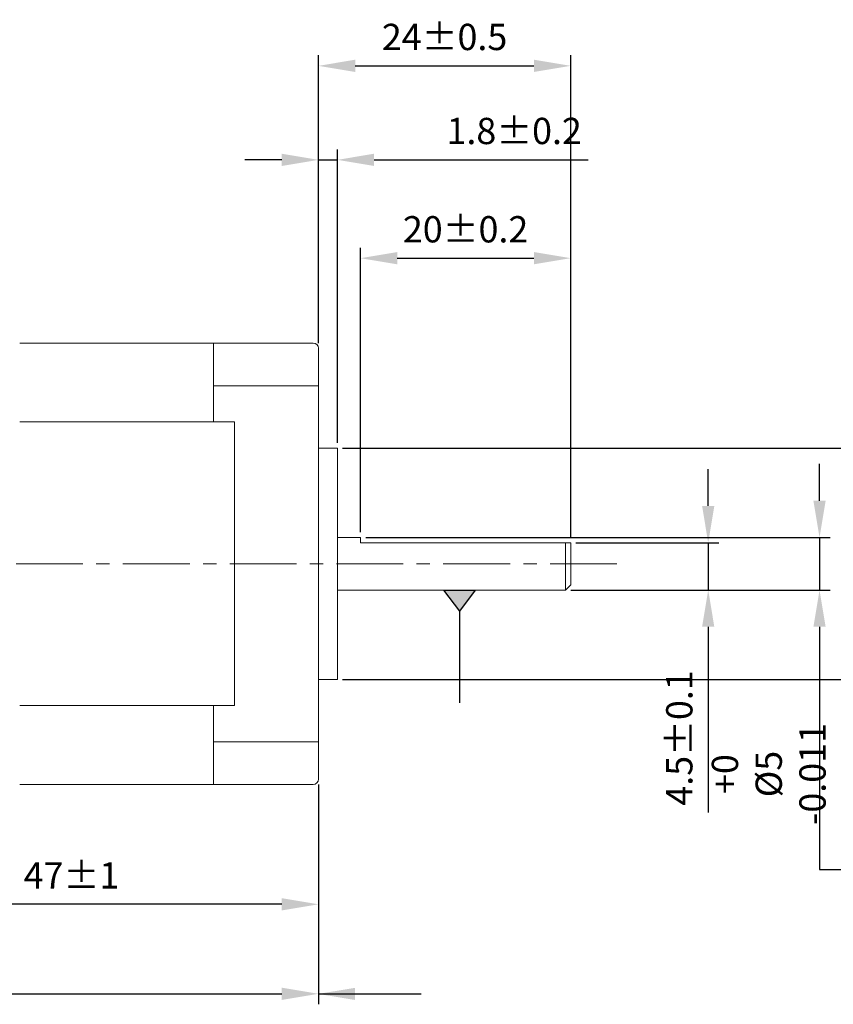
# Model space of a CAD drawing. Units: millimetres. Extents: x 415 to 3084, y 22 to 1184.
# Drawn here: x 2862 to 2939, y 989 to 1083 of the extents above; entities that cross this region are included whole.
import ezdxf

# ---------------------------------------------------------------- set-up
doc = ezdxf.new("R2010")
doc.units = ezdxf.units.MM
doc.header["$PDSIZE"] = -1
doc.linetypes.add('CENTER', pattern=[10.16, 6.35, -1.27, 1.27, -1.27])
doc.layers.add('DIM', color=3, linetype='Continuous')
doc.styles.get("Standard").update_dxf_attribs({"font": 'romans.shx', "width": 0.8, "oblique": 10, "bigfont": 'whgtxt.shx'})
doc.dimstyles.new('ISO-25', dxfattribs={"dimtxt": 2.5, "dimasz": 2.5, "dimexe": 1.25, "dimexo": 0.625, "dimtad": 1, "dimtxsty": 'Standard', "dimcen": 2.5, "dimadec": 0, "dimazin": 0, "dimtfac": 1, "dimtmove": 0, "dimatfit": 3, "dimfxl": 0, "dimarcsym": 0})

# ---------------------------------------------------------------- blocks, each defined once
blk = doc.blocks.new('*D3')
at = {"layer": 'Defpoints', "color": 0}
for p in [(2914.233, 1033.055), (2927.318, 1033.055), (2913.733, 1028.555)]:
    blk.add_point(p, dxfattribs=at)
at = {"layer": 'DIM', "color": 8, "lineweight": -2}
for p, q in [((2927.318, 1036.555), (2927.318, 1040.055)), ((2914.733, 1033.055), (2928.318, 1033.055)), ((2927.318, 1033.055), (2927.318, 1028.555)), ((2914.233, 1028.555), (2928.318, 1028.555)), ((2927.318, 1025.055), (2927.318, 1007.404))]:
    blk.add_line(p, q, dxfattribs=at)
at = {"layer": 'DIM', "color": 8}
for points in [[(2926.735, 1036.555), (2927.901, 1036.555), (2927.318, 1033.055)], [(2926.735, 1025.055), (2927.901, 1025.055), (2927.318, 1028.555)]]:
    blk.add_solid(points, dxfattribs=at)
at = {"layer": 'DIM', "color": 0, "insert": (2924.568, 1014.48), "char_height": 2.5, "attachment_point": 5, "rotation": 90}
blk.add_mtext('\\A1;4.5%%p0.1', dxfattribs=at)
blk = doc.blocks.new('*D4')
at = {"layer": 'Defpoints', "color": 0}
for p in [(2894.233, 1033.555), (2937.911, 1033.555), (2913.733, 1028.555)]:
    blk.add_point(p, dxfattribs=at)
at = {"layer": 'DIM', "color": 8, "lineweight": -2}
for p, q in [((2937.911, 1037.055), (2937.911, 1040.555)), ((2894.733, 1033.555), (2938.911, 1033.555)), ((2937.911, 1033.555), (2937.911, 1028.555)), ((2914.233, 1028.555), (2938.911, 1028.555)), ((2937.911, 1025.055), (2937.911, 1001.964))]:
    blk.add_line(p, q, dxfattribs=at)
at = {"layer": 'DIM', "color": 8}
for points in [[(2937.328, 1037.055), (2938.494, 1037.055), (2937.911, 1033.555)], [(2937.328, 1025.055), (2938.494, 1025.055), (2937.911, 1028.555)]]:
    blk.add_solid(points, dxfattribs=at)
at = {"layer": 'DIM', "color": 0, "insert": (2933.078, 1011.046), "char_height": 2.5, "attachment_point": 5, "rotation": 90}
blk.add_mtext('\\A1;+0\\P%%c5 -0.011', dxfattribs=at)
blk = doc.blocks.new('*D5')
at = {"layer": 'Defpoints', "color": 0}
for p in [(2892.033, 1042.055), (2951.775, 1042.055), (2892.033, 1020.055)]:
    blk.add_point(p, dxfattribs=at)
at = {"layer": 'DIM', "color": 8, "lineweight": -2}
for p, q in [((2892.533, 1042.055), (2952.775, 1042.055)), ((2951.775, 1023.555), (2951.775, 1038.555)), ((2892.533, 1020.055), (2952.775, 1020.055))]:
    blk.add_line(p, q, dxfattribs=at)
at = {"layer": 'DIM', "color": 8}
for points in [[(2951.192, 1038.555), (2952.358, 1038.555), (2951.775, 1042.055)], [(2951.192, 1023.555), (2952.358, 1023.555), (2951.775, 1020.055)]]:
    blk.add_solid(points, dxfattribs=at)
at = {"layer": 'DIM', "color": 0, "insert": (2946.942, 1031.055), "char_height": 2.5, "attachment_point": 5, "rotation": 90}
blk.add_mtext('\\A1;+0\\P%%c22 -0.05', dxfattribs=at)
blk = doc.blocks.new('*D6')
at = {"layer": 'Defpoints', "color": 0}
for p in [(2914.233, 1060.126), (2894.233, 1033.555), (2914.233, 1033.055)]:
    blk.add_point(p, dxfattribs=at)
at = {"layer": 'DIM', "color": 8, "lineweight": -2}
for p, q in [((2894.233, 1034.055), (2894.233, 1061.126)), ((2914.233, 1033.555), (2914.233, 1061.126)), ((2897.733, 1060.126), (2910.733, 1060.126))]:
    blk.add_line(p, q, dxfattribs=at)
at = {"layer": 'DIM', "color": 8}
for points in [[(2897.733, 1060.709), (2897.733, 1059.543), (2894.233, 1060.126)], [(2910.733, 1060.709), (2910.733, 1059.543), (2914.233, 1060.126)]]:
    blk.add_solid(points, dxfattribs=at)
at = {"layer": 'DIM', "color": 0, "insert": (2904.233, 1062.876), "char_height": 2.5, "attachment_point": 5}
blk.add_mtext('\\A1;20%%p0.2', dxfattribs=at)
blk = doc.blocks.new('*D7')
at = {"layer": 'Defpoints', "color": 0}
for p in [(2892.033, 1069.48), (2890.233, 1051.555), (2892.033, 1042.055)]:
    blk.add_point(p, dxfattribs=at)
at = {"layer": 'DIM', "color": 8, "lineweight": -2}
for p, q in [((2890.233, 1052.055), (2890.233, 1070.48)), ((2892.033, 1042.555), (2892.033, 1070.48)), ((2886.733, 1069.48), (2883.233, 1069.48)), ((2890.233, 1069.48), (2892.033, 1069.48)), ((2895.533, 1069.48), (2915.881, 1069.48))]:
    blk.add_line(p, q, dxfattribs=at)
at = {"layer": 'DIM', "color": 8}
for points in [[(2886.733, 1070.064), (2886.733, 1068.897), (2890.233, 1069.48)], [(2895.533, 1070.064), (2895.533, 1068.897), (2892.033, 1069.48)]]:
    blk.add_solid(points, dxfattribs=at)
at = {"layer": 'DIM', "color": 0, "insert": (2908.857, 1072.23), "char_height": 2.5, "attachment_point": 5}
blk.add_mtext('\\A1;1.8%%p0.2', dxfattribs=at)
blk = doc.blocks.new('*D8')
at = {"layer": 'Defpoints', "color": 0}
for p in [(2914.233, 1078.424), (2890.233, 1051.555), (2914.233, 1033.055)]:
    blk.add_point(p, dxfattribs=at)
at = {"layer": 'DIM', "color": 8, "lineweight": -2}
for p, q in [((2890.233, 1052.055), (2890.233, 1079.424)), ((2914.233, 1033.555), (2914.233, 1079.424)), ((2893.733, 1078.424), (2910.733, 1078.424))]:
    blk.add_line(p, q, dxfattribs=at)
at = {"layer": 'DIM', "color": 8}
for points in [[(2893.733, 1079.008), (2893.733, 1077.841), (2890.233, 1078.424)], [(2910.733, 1079.008), (2910.733, 1077.841), (2914.233, 1078.424)]]:
    blk.add_solid(points, dxfattribs=at)
at = {"layer": 'DIM', "color": 0, "insert": (2902.233, 1081.174), "char_height": 2.5, "attachment_point": 5}
blk.add_mtext('\\A1;24%%p0.5', dxfattribs=at)
blk = doc.blocks.new('*D16')
at = {"layer": 'Defpoints', "color": 0}
for p in [(2843.233, 1010.555), (2890.233, 1010.555), (2843.233, 998.655)]:
    blk.add_point(p, dxfattribs=at)
at = {"layer": 'DIM', "color": 8, "lineweight": -2}
for p, q in [((2843.233, 1010.055), (2843.233, 997.655)), ((2890.233, 1010.055), (2890.233, 997.655)), ((2886.733, 998.655), (2846.733, 998.655))]:
    blk.add_line(p, q, dxfattribs=at)
at = {"layer": 'DIM', "color": 8}
for points in [[(2846.733, 999.239), (2846.733, 998.072), (2843.233, 998.655)], [(2886.733, 999.239), (2886.733, 998.072), (2890.233, 998.655)]]:
    blk.add_solid(points, dxfattribs=at)
at = {"layer": 'DIM', "color": 0, "insert": (2866.733, 1001.405), "char_height": 2.5, "attachment_point": 5}
blk.add_mtext('\\A1;47%%p1', dxfattribs=at)
blk = doc.blocks.new('*D17')
at = {"layer": 'Defpoints', "color": 0}
for p in [(2798.655, 1011.98), (2890.233, 1010.555), (2890.233, 990.143)]:
    blk.add_point(p, dxfattribs=at)
at = {"layer": 'DIM', "color": 8, "lineweight": -2}
for p, q in [((2798.655, 1011.48), (2798.655, 989.143)), ((2890.233, 1010.055), (2890.233, 989.143)), ((2802.155, 990.143), (2886.733, 990.143))]:
    blk.add_line(p, q, dxfattribs=at)
at = {"layer": 'DIM', "color": 8}
for points in [[(2802.155, 990.726), (2802.155, 989.559), (2798.655, 990.143)], [(2886.733, 990.726), (2886.733, 989.559), (2890.233, 990.143)]]:
    blk.add_solid(points, dxfattribs=at)
at = {"layer": 'DIM', "color": 0, "insert": (2844.444, 992.893), "char_height": 2.5, "attachment_point": 5}
blk.add_mtext('\\A1;91.6', dxfattribs=at)

msp = doc.modelspace()

# ---------------------------------------------------------------- hatches: boundary and pattern name
at = {"layer": 'DIM'}
msp.add_hatch(color=8, dxfattribs=at).paths.add_polyline_path([(2903.644, 1026.551), (2905.144, 1028.551), (2902.144, 1028.551)])

# ---------------------------------------------------------------- linework, layer by layer
at = {"lineweight": 0}
for p, q in [((2889.733, 1052.055), (2861.805, 1052.055)), ((2880.233, 1044.555), (2880.233, 1052.055)), ((2890.233, 1010.555), (2890.233, 1051.555)), ((2880.233, 1047.996), (2890.233, 1047.996)), ((2861.805, 1044.555), (2882.233, 1044.555)), ((2882.233, 1017.555), (2882.233, 1044.555)), ((2890.233, 1042.055), (2892.033, 1042.055)), ((2892.033, 1020.055), (2892.033, 1042.055)), ((2892.033, 1033.555), (2894.233, 1033.555)), ((2894.233, 1033.055), (2894.233, 1033.555)), ((2914.233, 1033.055), (2894.233, 1033.055)), ((2913.733, 1028.555), (2913.733, 1033.055)), ((2914.233, 1029.055), (2914.233, 1033.055)), ((2892.033, 1028.555), (2913.733, 1028.555)), ((2914.233, 1029.055), (2913.733, 1028.555)), ((2890.233, 1020.055), (2892.033, 1020.055)), ((2861.805, 1017.555), (2882.233, 1017.555)), ((2880.233, 1010.055), (2880.233, 1017.555)), ((2880.233, 1014.115), (2890.233, 1014.115)), ((2861.805, 1010.055), (2889.733, 1010.055))]:
    msp.add_line(p, q, dxfattribs=at)
at = {"color": 1, "linetype": 'CENTER', "lineweight": 0}
msp.add_line((2790.35, 1031.055), (2919.484, 1031.055), dxfattribs=at)
at = {"lineweight": 0}
for centre, start, end in [((2889.733, 1051.555), 0, 90), ((2889.733, 1010.555), 270, 0)]:
    msp.add_arc(centre, 0.5, start, end, dxfattribs=at)
at = {"layer": 'DIM', "color": 8}
for p, q in [((2902.144, 1028.551), (2905.144, 1028.551)), ((2902.144, 1028.551), (2903.644, 1026.551)), ((2905.144, 1028.551), (2903.644, 1026.551)), ((2903.644, 1026.551), (2903.644, 1017.826)), ((2937.906, 1001.965), (2944.54, 1001.965))]:
    msp.add_line(p, q, dxfattribs=at)

# ---------------------------------------------------------------- dimensions: what is measured, and where the dimension line sits
at = {"layer": 'DIM'}
for base, p1, p2, text, picture, middle in [((2914.233, 1078.424), (2890.233, 1051.555), (2914.233, 1033.055), '<>%%p0.5', '*D8', (2902.233, 1081.174)), ((2914.233, 1060.126), (2894.233, 1033.555), (2914.233, 1033.055), '<>%%p0.2', '*D6', (2904.233, 1062.876)), ((2843.233, 998.655), (2890.233, 1010.555), (2843.233, 1010.555), '<>%%p1', '*D16', (2866.733, 1001.405))]:
    dim = msp.add_linear_dim(base=base, p1=p1, p2=p2, text=text, dimstyle='ISO-25', override={"dimasz": 3.5, "dimexe": 1, "dimexo": 0.5, "dimgap": 1.5, "dimdec": 0, "dimzin": 1, "dimdsep": 46, "dimcen": 2, "dimclrd": 8, "dimclre": 8, "dimtdec": 1, "dimtix": 1, "dimatfit": 0, "dimtolj": 1}, dxfattribs=at)
    dim.commit()
    dim.dimension.update_dxf_attribs({"geometry": picture, "text_midpoint": middle})
dim = msp.add_linear_dim(base=(2892.033, 1069.48), p1=(2890.233, 1051.555), p2=(2892.033, 1042.055), text='<>%%p0.2', dimstyle='ISO-25', override={"dimasz": 3.5, "dimexe": 1, "dimexo": 0.5, "dimgap": 1.5, "dimdec": 1, "dimzin": 1, "dimdsep": 46, "dimcen": 2, "dimclrd": 8, "dimclre": 8, "dimtdec": 1, "dimtix": 1, "dimatfit": 0, "dimtolj": 1}, dxfattribs=at)
dim.commit()
dim.dimension.update_dxf_attribs({"geometry": '*D7', "text_midpoint": (2908.857, 1069.48), "dimtype": 160})
for base, p1, p2, text, override, picture, middle in [((2951.775, 1042.055), (2892.033, 1020.055), (2892.033, 1042.055), '+0\\P%%c<> -0.05', {"dimasz": 3.5, "dimexe": 1, "dimexo": 0.5, "dimgap": 1.5, "dimdec": 0, "dimzin": 1, "dimdsep": 46, "dimcen": 2, "dimclrd": 8, "dimclre": 8, "dimtdec": 1, "dimtix": 1, "dimatfit": 0, "dimtolj": 1}, '*D5', (2951.775, 1031.055)), ((2937.911, 1033.555), (2913.733, 1028.555), (2894.233, 1033.555), '+0\\P%%c<> -0.011', {"dimasz": 3.5, "dimexe": 1, "dimexo": 0.5, "dimgap": 1.5, "dimdec": 0, "dimzin": 1, "dimdsep": 46, "dimcen": 2, "dimclrd": 8, "dimclre": 8, "dimtdec": 1, "dimtix": 1, "dimatfit": 0, "dimtolj": 1}, '*D4', (2937.911, 1011.046)), ((2927.318, 1033.055), (2913.733, 1028.555), (2914.233, 1033.055), '<>%%p0.1', {"dimasz": 3.5, "dimexe": 1, "dimexo": 0.5, "dimgap": 1.5, "dimdec": 1, "dimzin": 1, "dimdsep": 46, "dimcen": 2, "dimclrd": 8, "dimclre": 8, "dimtdec": 1, "dimtix": 1, "dimatfit": 0, "dimtolj": 1}, '*D3', (2927.318, 1014.48))]:
    dim = msp.add_linear_dim(base=base, p1=p1, p2=p2, angle=90, text=text, dimstyle='ISO-25', override=override, dxfattribs=at)
    dim.commit()
    dim.dimension.update_dxf_attribs({"geometry": picture, "text_midpoint": middle, "dimtype": 160})
dim = msp.add_linear_dim(base=(2890.233, 990.143), p1=(2798.655, 1011.98), p2=(2890.233, 1010.555), dimstyle='ISO-25', override={"dimasz": 3.5, "dimexe": 1, "dimexo": 0.5, "dimgap": 1.5, "dimdec": 1, "dimzin": 1, "dimdsep": 46, "dimcen": 2, "dimclrd": 8, "dimclre": 8, "dimtdec": 1, "dimtix": 1, "dimatfit": 0, "dimtolj": 1}, dxfattribs=at)
dim.commit()
dim.dimension.update_dxf_attribs({"geometry": '*D17', "text_midpoint": (2844.444, 992.893)})

# ---------------------------------------------------------------- leaders
msp.add_leader([(2890.205, 990.132), (2900.007, 990.132)], dimstyle='ISO-25', override={"dimasz": 3.5, "dimexe": 1, "dimexo": 0.5, "dimgap": 1.5, "dimdec": 1, "dimzin": 1, "dimdsep": 46, "dimcen": 2, "dimclrd": 8, "dimclre": 8, "dimtdec": 1, "dimtix": 1, "dimatfit": 0, "dimtolj": 1, "dimtzin": 1}, dxfattribs=at)

doc.saveas('drawing.dxf')
